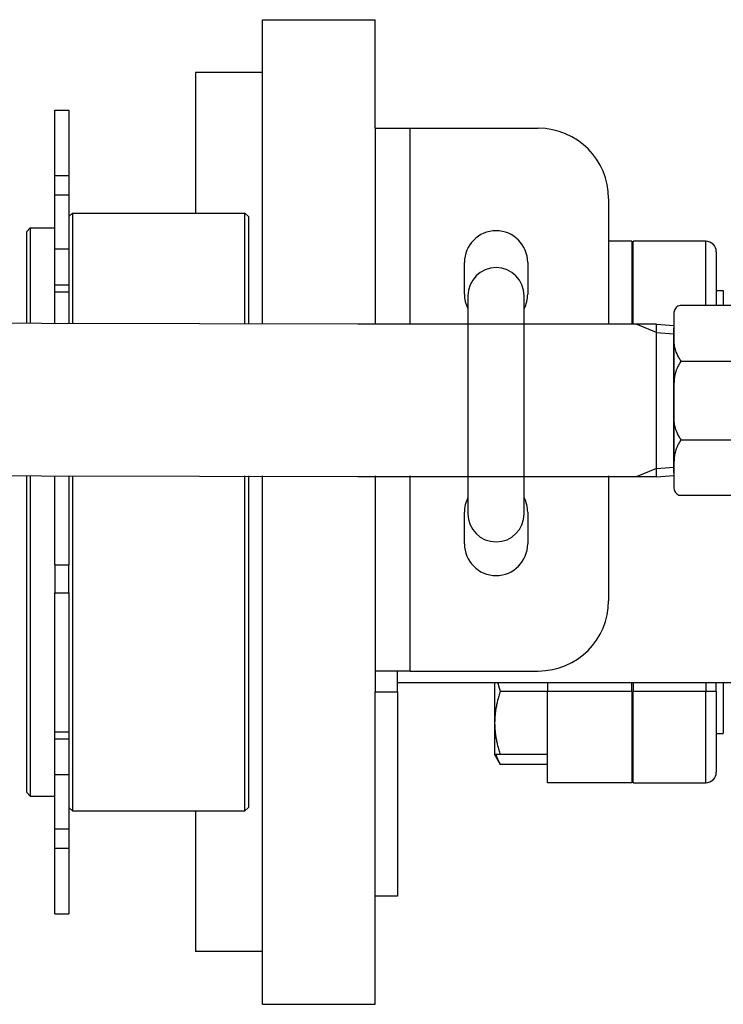
# Model space of a CAD drawing. Extents: x 165 to 4290, y 75 to 2865.
# Drawn here: x 978 to 1078, y 2113 to 2253 of the extents above; entities that cross this region are included whole.
import ezdxf

# ---------------------------------------------------------------- set-up
doc = ezdxf.new("R2010")
doc.units = 0
doc.header["$LTSCALE"] = 60
doc.layers.get('0').update_dxf_attribs({"linetype": 'CONTINUOUS'})

# ---------------------------------------------------------------- blocks, each defined once
blk = doc.blocks.new('15-UNION-SIDE-1')
for p, q in [((-13.46, 39.3), (-13.5, 39)), ((-13.4, 39.45), (-13.46, 39.3)), ((-13.31, 39.59), (-13.4, 39.45)), ((-13.21, 39.71), (-13.31, 39.59)), ((-13.08, 39.82), (-13.21, 39.71)), ((-12.94, 39.9), (-13.08, 39.82)), ((-12.79, 39.96), (-12.94, 39.9)), ((-12.64, 39.99), (-12.79, 39.96)), ((-12.5, 40), (-12.64, 39.99)), ((12.5, 40), (-12.5, 40)), ((-12.5, 40), (-12.5, 40)), ((10.68, 40), (-10.68, 40)), ((10.69, 40), (-10.67, 40)), ((-8.3, 39.98), (-8.66, 39.99)), ((-8.12, 39.96), (-8.3, 39.98)), ((-7.94, 39.94), (-8.12, 39.96)), ((-7.76, 39.91), (-7.94, 39.94)), ((-7.58, 39.88), (-7.76, 39.91)), ((-7.4, 39.84), (-7.58, 39.88)), ((-7.22, 39.79), (-7.4, 39.84)), ((-7.05, 39.74), (-7.22, 39.79)), ((-6.88, 39.68), (-7.05, 39.74)), ((-6.61, 39.57), (-6.88, 39.68)), ((-6.88, 39.68), (-6.88, 39.68)), ((-6.47, 39.51), (-6.61, 39.57)), ((-6.34, 39.45), (-6.47, 39.51)), ((-6.21, 39.38), (-6.34, 39.45)), ((-6.08, 39.32), (-6.21, 39.38)), ((-5.96, 39.24), (-6.08, 39.32)), ((-5.83, 39.17), (-5.96, 39.24)), ((-5.35, 39.17), (-5.22, 39.24)), ((-5.22, 39.24), (-5.1, 39.32)), ((-5.1, 39.32), (-4.97, 39.38)), ((-4.97, 39.38), (-4.84, 39.45)), ((-4.84, 39.45), (-4.71, 39.51)), ((-4.71, 39.51), (-4.57, 39.57)), ((-4.57, 39.57), (-4.3, 39.68)), ((-4.3, 39.68), (-4.13, 39.74)), ((-4.3, 39.68), (-4.3, 39.68)), ((-4.13, 39.74), (-3.96, 39.79)), ((-3.96, 39.79), (-3.78, 39.84)), ((-3.78, 39.84), (-3.6, 39.88)), ((-3.6, 39.88), (-3.43, 39.91)), ((-3.43, 39.91), (-3.25, 39.94)), ((-3.25, 39.94), (-3.07, 39.96)), ((-3.07, 39.96), (-2.88, 39.98)), ((-2.88, 39.98), (-2.52, 39.99)), ((2.89, 39.98), (2.52, 39.99)), ((3.07, 39.96), (2.89, 39.98)), ((3.25, 39.94), (3.07, 39.96)), ((3.43, 39.91), (3.25, 39.94)), ((3.61, 39.88), (3.43, 39.91)), ((3.78, 39.84), (3.61, 39.88)), ((3.96, 39.79), (3.78, 39.84)), ((4.13, 39.74), (3.96, 39.79)), ((4.3, 39.68), (4.13, 39.74)), ((4.58, 39.57), (4.3, 39.68)), ((4.3, 39.68), (4.3, 39.68)), ((4.71, 39.51), (4.58, 39.57)), ((4.84, 39.45), (4.71, 39.51)), ((4.97, 39.38), (4.84, 39.45)), ((5.1, 39.32), (4.97, 39.38)), ((5.23, 39.24), (5.1, 39.32)), ((5.35, 39.17), (5.23, 39.24)), ((5.83, 39.17), (5.96, 39.24)), ((5.96, 39.24), (6.09, 39.32)), ((6.09, 39.32), (6.21, 39.38)), ((6.21, 39.38), (6.34, 39.45)), ((6.34, 39.45), (6.48, 39.51)), ((6.48, 39.51), (6.61, 39.57)), ((6.61, 39.57), (6.88, 39.68)), ((6.88, 39.68), (7.05, 39.74)), ((6.88, 39.68), (6.88, 39.68)), ((7.05, 39.74), (7.23, 39.79)), ((7.23, 39.79), (7.4, 39.84)), ((7.4, 39.84), (7.58, 39.88)), ((7.58, 39.88), (7.76, 39.91)), ((7.76, 39.91), (7.94, 39.94)), ((7.94, 39.94), (8.12, 39.96)), ((8.12, 39.96), (8.3, 39.98)), ((8.3, 39.98), (8.66, 39.99)), ((12.79, 39.96), (12.5, 40)), ((12.94, 39.9), (12.79, 39.96)), ((13.08, 39.82), (12.94, 39.9)), ((13.21, 39.71), (13.08, 39.82)), ((13.31, 39.59), (13.21, 39.71)), ((13.4, 39.45), (13.31, 39.59)), ((13.46, 39.3), (13.4, 39.45)), ((13.49, 39.15), (13.46, 39.3)), ((-13.5, 39), (-13.5, 28.5)), ((-5.71, 39.09), (-5.83, 39.17)), ((-5.59, 39), (-5.71, 39.09)), ((-5.59, 39), (-5.47, 39.09)), ((-5.59, 39), (-5.59, 28.5)), ((-5.47, 39.09), (-5.35, 39.17)), ((5.47, 39.09), (5.35, 39.17)), ((5.59, 39), (5.47, 39.09)), ((5.59, 39), (5.71, 39.09)), ((5.59, 39), (5.59, 28.5)), ((5.71, 39.09), (5.83, 39.17)), ((13.5, 39), (13.49, 39.15)), ((13.5, 28.5), (13.5, 39)), ((13.5, 39), (13.5, 39)), ((-20.81, 28.09), (-20.9, 27.95)), ((-20.71, 28.21), (-20.81, 28.09)), ((-20.58, 28.32), (-20.71, 28.21)), ((-20.44, 28.4), (-20.58, 28.32)), ((-20.29, 28.46), (-20.44, 28.4)), ((-20.14, 28.49), (-20.29, 28.46)), ((-20, 28.5), (-20.14, 28.49)), ((-13.5, 28.5), (-20, 28.5)), ((-20, 28.5), (-20, 28.5)), ((13.5, 28.5), (-13.5, 28.5)), ((-11.41, 28.48), (-11.77, 28.49)), ((-11.22, 28.46), (-11.41, 28.48)), ((-11.04, 28.44), (-11.22, 28.46)), ((-10.86, 28.41), (-11.04, 28.44)), ((-10.68, 28.38), (-10.86, 28.41)), ((-10.51, 28.34), (-10.68, 28.38)), ((-10.33, 28.29), (-10.51, 28.34)), ((-10.16, 28.24), (-10.33, 28.29)), ((-9.99, 28.18), (-10.16, 28.24)), ((-9.71, 28.07), (-9.99, 28.18)), ((-9.99, 28.18), (-9.99, 28.18)), ((-9.58, 28.01), (-9.71, 28.07)), ((-9.45, 27.95), (-9.58, 28.01)), ((-7.95, 27.95), (-7.81, 28.01)), ((-7.81, 28.01), (-7.68, 28.07)), ((-7.68, 28.07), (-7.41, 28.18)), ((-7.41, 28.18), (-7.24, 28.24)), ((-7.41, 28.18), (-7.41, 28.18)), ((-7.24, 28.24), (-7.06, 28.29)), ((-7.06, 28.29), (-6.89, 28.34)), ((-6.89, 28.34), (-6.71, 28.38)), ((-6.71, 28.38), (-6.53, 28.41)), ((-6.53, 28.41), (-6.35, 28.44)), ((-6.35, 28.44), (-6.17, 28.46)), ((-6.17, 28.46), (-5.99, 28.48)), ((-5.99, 28.48), (-5.63, 28.49)), ((5.99, 28.48), (5.63, 28.49)), ((6.17, 28.46), (5.99, 28.48)), ((6.35, 28.44), (6.17, 28.46)), ((6.53, 28.41), (6.35, 28.44)), ((6.71, 28.38), (6.53, 28.41)), ((6.89, 28.34), (6.71, 28.38)), ((7.07, 28.29), (6.89, 28.34)), ((7.24, 28.24), (7.07, 28.29)), ((7.41, 28.18), (7.24, 28.24)), ((7.68, 28.07), (7.41, 28.18)), ((7.41, 28.18), (7.41, 28.18)), ((7.82, 28.01), (7.68, 28.07)), ((7.95, 27.95), (7.82, 28.01)), ((9.45, 27.95), (9.58, 28.01)), ((9.58, 28.01), (9.72, 28.07)), ((9.72, 28.07), (9.99, 28.18)), ((9.99, 28.18), (10.16, 28.24)), ((9.99, 28.18), (9.99, 28.18)), ((10.16, 28.24), (10.33, 28.29)), ((10.33, 28.29), (10.51, 28.34)), ((10.51, 28.34), (10.69, 28.38)), ((10.69, 28.38), (10.86, 28.41)), ((10.86, 28.41), (11.04, 28.44)), ((11.04, 28.44), (11.23, 28.46)), ((11.23, 28.46), (11.41, 28.48)), ((11.41, 28.48), (11.77, 28.49)), ((20, 28.5), (13.5, 28.5)), ((20.29, 28.46), (20, 28.5)), ((20.44, 28.4), (20.29, 28.46)), ((20.58, 28.32), (20.44, 28.4)), ((20.71, 28.21), (20.58, 28.32)), ((20.81, 28.09), (20.71, 28.21)), ((20.9, 27.95), (20.81, 28.09)), ((-20.96, 27.8), (-21, 27.5)), ((-21, 27.5), (-21, 12.5)), ((-20.9, 27.95), (-20.96, 27.8)), ((-9.32, 27.88), (-9.45, 27.95)), ((-9.19, 27.82), (-9.32, 27.88)), ((-9.06, 27.74), (-9.19, 27.82)), ((-8.94, 27.67), (-9.06, 27.74)), ((-8.82, 27.59), (-8.94, 27.67)), ((-8.7, 27.5), (-8.82, 27.59)), ((-8.7, 27.5), (-8.58, 27.59)), ((-8.7, 27.5), (-8.7, 12.5)), ((-8.58, 27.59), (-8.46, 27.67)), ((-8.46, 27.67), (-8.33, 27.74)), ((-8.33, 27.74), (-8.21, 27.82)), ((-8.21, 27.82), (-8.08, 27.88)), ((-8.08, 27.88), (-7.95, 27.95)), ((8.08, 27.88), (7.95, 27.95)), ((8.21, 27.82), (8.08, 27.88)), ((8.33, 27.74), (8.21, 27.82)), ((8.46, 27.67), (8.33, 27.74)), ((8.58, 27.59), (8.46, 27.67)), ((8.7, 27.5), (8.58, 27.59)), ((8.7, 27.5), (8.82, 27.59)), ((8.7, 27.5), (8.7, 12.5)), ((8.82, 27.59), (8.94, 27.67)), ((8.94, 27.67), (9.07, 27.74)), ((9.07, 27.74), (9.19, 27.82)), ((9.19, 27.82), (9.32, 27.88)), ((9.32, 27.88), (9.45, 27.95)), ((20.96, 27.8), (20.9, 27.95)), ((20.99, 27.65), (20.96, 27.8)), ((21, 27.5), (20.99, 27.65)), ((21, 12.5), (21, 27.5)), ((21, 27.5), (21, 27.5)), ((-21, 12.5), (-21, 12.5)), ((-21, 12.5), (-20.99, 12.36)), ((-20.99, 12.36), (-20.96, 12.21)), ((-20.96, 12.21), (-20.9, 12.06)), ((-20.9, 12.06), (-20.81, 11.92)), ((-20.81, 11.92), (-20.71, 11.8)), ((-20.71, 11.8), (-20.58, 11.69)), ((-20.58, 11.69), (-20.44, 11.61)), ((-20.44, 11.61), (-20.29, 11.55)), ((-20.29, 11.55), (-20, 11.5)), ((-20, 11.5), (-13.5, 11.5)), ((13.5, 11.5), (-13.5, 11.5)), ((-13.5, 11.5), (-13.5, 1)), ((-11.41, 11.53), (-11.77, 11.52)), ((-11.22, 11.54), (-11.41, 11.53)), ((-11.04, 11.57), (-11.22, 11.54)), ((-10.86, 11.59), (-11.04, 11.57)), ((-10.68, 11.63), (-10.86, 11.59)), ((-10.51, 11.67), (-10.68, 11.63)), ((-10.33, 11.72), (-10.51, 11.67)), ((-10.16, 11.77), (-10.33, 11.72)), ((-9.99, 11.83), (-10.16, 11.77)), ((-9.71, 11.94), (-9.99, 11.83)), ((-9.99, 11.83), (-9.99, 11.83)), ((-9.58, 11.99), (-9.71, 11.94)), ((-9.45, 12.06), (-9.58, 11.99)), ((-9.32, 12.12), (-9.45, 12.06)), ((-9.19, 12.19), (-9.32, 12.12)), ((-9.06, 12.27), (-9.19, 12.19)), ((-8.94, 12.34), (-9.06, 12.27)), ((-8.82, 12.42), (-8.94, 12.34)), ((-8.7, 12.5), (-8.82, 12.42)), ((-8.7, 12.5), (-8.58, 12.42)), ((-8.58, 12.42), (-8.46, 12.34)), ((-8.46, 12.34), (-8.33, 12.27)), ((-8.33, 12.27), (-8.21, 12.19)), ((-8.21, 12.19), (-8.08, 12.12)), ((-8.08, 12.12), (-7.95, 12.06)), ((-7.95, 12.06), (-7.81, 11.99)), ((-7.81, 11.99), (-7.68, 11.94)), ((-7.68, 11.94), (-7.41, 11.83)), ((-7.41, 11.83), (-7.41, 11.83)), ((-7.41, 11.83), (-7.24, 11.77)), ((-7.24, 11.77), (-7.06, 11.72)), ((-7.06, 11.72), (-6.89, 11.67)), ((-6.89, 11.67), (-6.71, 11.63)), ((-6.71, 11.63), (-6.53, 11.59)), ((-6.53, 11.59), (-6.35, 11.57)), ((-6.35, 11.57), (-6.17, 11.54)), ((-6.17, 11.54), (-5.99, 11.53)), ((-5.99, 11.53), (-5.63, 11.52)), ((-5.59, 1), (-5.59, 11.5)), ((5.59, 1), (5.59, 11.5)), ((5.99, 11.53), (5.63, 11.52)), ((6.17, 11.54), (5.99, 11.53)), ((6.35, 11.57), (6.17, 11.54)), ((6.53, 11.59), (6.35, 11.57)), ((6.71, 11.63), (6.53, 11.59)), ((6.89, 11.67), (6.71, 11.63)), ((7.07, 11.72), (6.89, 11.67)), ((7.24, 11.77), (7.07, 11.72)), ((7.41, 11.83), (7.24, 11.77)), ((7.68, 11.94), (7.41, 11.83)), ((7.41, 11.83), (7.41, 11.83)), ((7.82, 11.99), (7.68, 11.94)), ((7.95, 12.06), (7.82, 11.99)), ((8.08, 12.12), (7.95, 12.06)), ((8.21, 12.19), (8.08, 12.12)), ((8.33, 12.27), (8.21, 12.19)), ((8.46, 12.34), (8.33, 12.27)), ((8.58, 12.42), (8.46, 12.34)), ((8.7, 12.5), (8.58, 12.42)), ((8.7, 12.5), (8.82, 12.42)), ((8.82, 12.42), (8.94, 12.34)), ((8.94, 12.34), (9.07, 12.27)), ((9.07, 12.27), (9.19, 12.19)), ((9.19, 12.19), (9.32, 12.12)), ((9.32, 12.12), (9.45, 12.06)), ((9.45, 12.06), (9.58, 11.99)), ((9.58, 11.99), (9.72, 11.94)), ((9.72, 11.94), (9.99, 11.83)), ((9.99, 11.83), (9.99, 11.83)), ((9.99, 11.83), (10.16, 11.77)), ((10.16, 11.77), (10.33, 11.72)), ((10.33, 11.72), (10.51, 11.67)), ((10.51, 11.67), (10.69, 11.63)), ((10.69, 11.63), (10.86, 11.59)), ((10.86, 11.59), (11.04, 11.57)), ((11.04, 11.57), (11.23, 11.54)), ((11.23, 11.54), (11.41, 11.53)), ((11.41, 11.53), (11.77, 11.52)), ((13.5, 1), (13.5, 11.5)), ((13.5, 11.5), (20, 11.5)), ((20, 11.5), (20.15, 11.51)), ((20.15, 11.51), (20.29, 11.55)), ((20.29, 11.55), (20.44, 11.61)), ((20.44, 11.61), (20.58, 11.69)), ((20.58, 11.69), (20.71, 11.8)), ((20.71, 11.8), (20.81, 11.92)), ((20.81, 11.92), (20.9, 12.06)), ((20.9, 12.06), (20.96, 12.21)), ((20.96, 12.21), (21, 12.5)), ((-13.5, 1), (-13.5, 1)), ((-13.5, 1), (-13.49, 0.86)), ((-13.49, 0.86), (-13.46, 0.71)), ((-13.46, 0.71), (-13.4, 0.56)), ((-13.4, 0.56), (-13.31, 0.42)), ((-13.31, 0.42), (-13.21, 0.3)), ((-13.21, 0.3), (-13.08, 0.19)), ((-13.08, 0.19), (-12.94, 0.11)), ((-12.94, 0.11), (-12.79, 0.05)), ((-12.79, 0.05), (-12.5, 0)), ((-12.5, 0), (12.5, 0)), ((10.32, 0), (-10.32, 0)), ((10.32, 0), (-10.32, 0)), ((-8.3, 0.03), (-8.66, 0.02)), ((-8.12, 0.04), (-8.3, 0.03)), ((-7.94, 0.07), (-8.12, 0.04)), ((-7.76, 0.09), (-7.94, 0.07)), ((-7.58, 0.13), (-7.76, 0.09)), ((-7.4, 0.17), (-7.58, 0.13)), ((-7.22, 0.22), (-7.4, 0.17)), ((-7.05, 0.27), (-7.22, 0.22)), ((-6.88, 0.33), (-7.05, 0.27)), ((-6.61, 0.44), (-6.88, 0.33)), ((-6.88, 0.33), (-6.88, 0.33)), ((-6.47, 0.49), (-6.61, 0.44)), ((-6.34, 0.56), (-6.47, 0.49)), ((-6.21, 0.62), (-6.34, 0.56)), ((-6.08, 0.69), (-6.21, 0.62)), ((-5.96, 0.77), (-6.08, 0.69)), ((-5.83, 0.84), (-5.96, 0.77)), ((-5.71, 0.92), (-5.83, 0.84)), ((-5.59, 1), (-5.71, 0.92)), ((-5.59, 1), (-5.47, 0.92)), ((-5.47, 0.92), (-5.35, 0.84)), ((-5.35, 0.84), (-5.22, 0.77)), ((-5.22, 0.77), (-5.1, 0.69)), ((-5.1, 0.69), (-4.97, 0.62)), ((-4.97, 0.62), (-4.84, 0.56)), ((-4.84, 0.56), (-4.71, 0.49)), ((-4.71, 0.49), (-4.57, 0.44)), ((-4.57, 0.44), (-4.3, 0.33)), ((-4.3, 0.33), (-4.3, 0.33)), ((-4.3, 0.33), (-4.13, 0.27)), ((-4.13, 0.27), (-3.96, 0.22)), ((-3.96, 0.22), (-3.78, 0.17)), ((-3.78, 0.17), (-3.6, 0.13)), ((-3.6, 0.13), (-3.43, 0.09)), ((-3.43, 0.09), (-3.25, 0.07)), ((-3.25, 0.07), (-3.07, 0.04)), ((-3.07, 0.04), (-2.88, 0.03)), ((-2.88, 0.03), (-2.52, 0.02)), ((2.89, 0.03), (2.52, 0.02)), ((3.07, 0.04), (2.89, 0.03)), ((3.25, 0.07), (3.07, 0.04)), ((3.43, 0.09), (3.25, 0.07)), ((3.61, 0.13), (3.43, 0.09)), ((3.78, 0.17), (3.61, 0.13)), ((3.96, 0.22), (3.78, 0.17)), ((4.13, 0.27), (3.96, 0.22)), ((4.3, 0.33), (4.13, 0.27)), ((4.58, 0.44), (4.3, 0.33)), ((4.3, 0.33), (4.3, 0.33)), ((4.71, 0.49), (4.58, 0.44)), ((4.84, 0.56), (4.71, 0.49)), ((4.97, 0.62), (4.84, 0.56)), ((5.1, 0.69), (4.97, 0.62)), ((5.23, 0.77), (5.1, 0.69)), ((5.35, 0.84), (5.23, 0.77)), ((5.47, 0.92), (5.35, 0.84)), ((5.59, 1), (5.47, 0.92)), ((5.59, 1), (5.71, 0.92)), ((5.71, 0.92), (5.83, 0.84)), ((5.83, 0.84), (5.96, 0.77)), ((5.96, 0.77), (6.09, 0.69)), ((6.09, 0.69), (6.21, 0.62)), ((6.21, 0.62), (6.34, 0.56)), ((6.34, 0.56), (6.48, 0.49)), ((6.48, 0.49), (6.61, 0.44)), ((6.61, 0.44), (6.88, 0.33)), ((6.88, 0.33), (6.88, 0.33)), ((6.88, 0.33), (7.05, 0.27)), ((7.05, 0.27), (7.23, 0.22)), ((7.23, 0.22), (7.4, 0.17)), ((7.4, 0.17), (7.58, 0.13)), ((7.58, 0.13), (7.76, 0.09)), ((7.76, 0.09), (7.94, 0.07)), ((7.94, 0.07), (8.12, 0.04)), ((8.12, 0.04), (8.3, 0.03)), ((8.3, 0.03), (8.66, 0.02)), ((12.5, 0), (12.65, 0.01)), ((12.5, 0), (12.5, 0)), ((12.65, 0.01), (12.79, 0.05)), ((12.79, 0.05), (12.94, 0.11)), ((12.94, 0.11), (13.08, 0.19)), ((13.08, 0.19), (13.21, 0.3)), ((13.21, 0.3), (13.31, 0.42)), ((13.31, 0.42), (13.4, 0.56)), ((13.4, 0.56), (13.46, 0.71)), ((13.46, 0.71), (13.5, 1))]:
    blk.add_line(p, q)

msp = doc.modelspace()

# ---------------------------------------------------------------- linework, layer by layer
for p, q in [((1012.79, 2209.98), (1012.79, 2253.13)), ((1012.79, 2253.13), (1028.79, 2253.13)), ((1028.79, 2237.69), (1028.79, 2253.13)), ((1003.29, 2245.63), (1003.29, 2225.63)), ((1012.79, 2245.63), (1003.29, 2245.63)), ((983.29, 2230.93), (983.29, 2240.28)), ((983.29, 2240.28), (985.29, 2240.28)), ((985.29, 2240.28), (985.29, 2230.93)), ((1028.79, 2237.69), (1033.79, 2237.69)), ((1028.79, 2237.69), (1028.79, 2209.98)), ((1033.79, 2237.69), (1051.99, 2237.69)), ((1033.79, 2209.98), (1033.79, 2237.69)), ((983.29, 2228.23), (983.29, 2230.93)), ((985.29, 2230.93), (983.29, 2230.93)), ((985.29, 2230.93), (985.29, 2228.23)), ((983.29, 2228.23), (985.29, 2228.23)), ((983.29, 2220.52), (983.29, 2228.23)), ((985.29, 2228.23), (985.29, 2220.52)), ((1061.99, 2227.69), (1061.99, 2209.98)), ((985.29, 2225.13), (985.79, 2225.63)), ((985.79, 2225.63), (985.79, 2209.98)), ((985.79, 2225.63), (1010.29, 2225.63)), ((1010.29, 2209.98), (1010.29, 2225.63)), ((1010.79, 2225.13), (1010.29, 2225.63)), ((1010.79, 2225.13), (1010.79, 2209.98)), ((979.29, 2223.03), (979.79, 2223.53)), ((979.79, 2223.53), (979.79, 2209.98)), ((979.79, 2223.53), (983.29, 2223.53)), ((979.29, 2209.98), (979.29, 2223.03)), ((983.29, 2215.36), (983.29, 2220.52)), ((985.29, 2220.52), (983.29, 2220.52)), ((985.29, 2220.52), (985.29, 2215.36)), ((1065.29, 2221.63), (1061.99, 2221.63)), ((1065.29, 2221.63), (1065.29, 2209.98)), ((1075.79, 2221.63), (1065.49, 2221.63)), ((1065.49, 2209.98), (1065.49, 2221.63)), ((1075.79, 2212.63), (1075.79, 2221.63)), ((1077.29, 2220.13), (1077.29, 2212.63)), ((1041.49, 2214.11), (1041.49, 2218.61)), ((1050.49, 2218.61), (1050.49, 2214.11)), ((983.29, 2214.45), (983.29, 2215.36)), ((985.29, 2215.36), (983.29, 2215.36)), ((985.29, 2215.36), (985.29, 2214.45)), ((983.29, 2209.98), (983.29, 2214.45)), ((983.29, 2214.45), (985.29, 2214.45)), ((985.29, 2214.45), (985.29, 2209.98)), ((1041.99, 2213.88), (1041.99, 2182.88)), ((1049.99, 2182.88), (1049.99, 2213.88)), ((1065.29, 2214.63), (1065.49, 2214.63)), ((1077.29, 2214.63), (1078.29, 2214.63)), ((1078.29, 2214.63), (1078.29, 2212.63)), ((1068.78, 2208.64), (1065.88, 2209.85)), ((1068.78, 2188.15), (1068.78, 2209.85)), ((1068.78, 2209.85), (1071.28, 2209.67)), ((1071.28, 2209.38), (1071.28, 2188.62)), ((1068.78, 2208.64), (1071.28, 2208.46)), ((1071.28, 2207.87), (1071.28, 2190.13)), ((979.29, 2143.23), (979.29, 2188.28)), ((979.79, 2188.28), (979.79, 2142.73)), ((983.29, 2175.63), (983.29, 2188.28)), ((985.29, 2188.28), (985.29, 2175.63)), ((985.79, 2188.28), (985.79, 2140.63)), ((1010.29, 2140.63), (1010.29, 2188.28)), ((1010.79, 2188.28), (1010.79, 2141.13)), ((1012.79, 2113.13), (1012.79, 2188.28)), ((1028.79, 2188.28), (1028.79, 2160.52)), ((1033.79, 2160.52), (1033.79, 2188.28)), ((1061.99, 2188.28), (1061.99, 2170.52)), ((1068.78, 2189.32), (1065.88, 2188.12)), ((1068.78, 2189.32), (1071.28, 2189.5)), ((1068.79, 2188.12), (1071.28, 2188.3)), ((1041.49, 2178.6), (1041.49, 2183.11)), ((1050.49, 2183.11), (1050.49, 2178.6)), ((983.29, 2175.63), (985.29, 2175.63)), ((983.29, 2175.63), (983.29, 2171.64)), ((985.29, 2171.64), (985.29, 2175.63)), ((983.29, 2151.81), (983.29, 2171.64)), ((983.29, 2171.64), (985.29, 2171.64)), ((985.29, 2171.64), (985.29, 2151.81)), ((1028.79, 2160.52), (1028.79, 2157.56)), ((1033.79, 2160.52), (1028.79, 2160.52)), ((1031.99, 2157.56), (1031.99, 2160.52)), ((1033.79, 2160.52), (1051.99, 2160.52)), ((1143.3, 2158.83), (1031.99, 2158.83)), ((1045.79, 2158.83), (1045.79, 2153.13)), ((1053.29, 2158.83), (1053.29, 2157.63)), ((1065.29, 2157.63), (1065.29, 2158.83)), ((1065.49, 2158.83), (1065.49, 2157.63)), ((1075.79, 2158.83), (1075.79, 2157.63)), ((1077.29, 2157.63), (1077.29, 2158.83)), ((1078.29, 2158.83), (1078.29, 2151.63)), ((1028.79, 2157.56), (1031.99, 2157.56)), ((1028.79, 2146.93), (1028.79, 2157.56)), ((1031.99, 2157.56), (1031.99, 2128.52)), ((1053.29, 2157.63), (1046.59, 2157.63)), ((1065.29, 2157.63), (1053.29, 2157.63)), ((1053.29, 2144.63), (1053.29, 2157.63)), ((1065.29, 2157.63), (1065.29, 2144.63)), ((1065.49, 2144.63), (1065.49, 2157.63)), ((1075.79, 2157.63), (1065.49, 2157.63)), ((1077.29, 2157.63), (1075.79, 2157.63)), ((1075.79, 2144.63), (1075.79, 2157.63)), ((1077.29, 2157.63), (1077.29, 2146.13)), ((983.29, 2150.9), (983.29, 2151.81)), ((985.29, 2151.81), (983.29, 2151.81)), ((985.29, 2151.81), (985.29, 2150.9)), ((1045.79, 2153.13), (1045.79, 2148.63)), ((983.29, 2150.9), (985.29, 2150.9)), ((983.29, 2145.74), (983.29, 2150.9)), ((985.29, 2150.9), (985.29, 2145.74)), ((1065.29, 2151.63), (1065.49, 2151.63)), ((1077.29, 2151.63), (1078.29, 2151.63)), ((1045.79, 2148.63), (1046.59, 2147.24)), ((1053.29, 2148.63), (1046.59, 2148.63)), ((1028.79, 2113.13), (1028.79, 2146.93)), ((1053.29, 2147.24), (1046.59, 2147.24)), ((983.29, 2138.03), (983.29, 2145.74)), ((985.29, 2145.74), (983.29, 2145.74)), ((985.29, 2145.74), (985.29, 2138.03)), ((1065.29, 2144.63), (1053.29, 2144.63)), ((1065.49, 2144.63), (1075.79, 2144.63)), ((979.29, 2143.23), (979.79, 2142.73)), ((979.79, 2142.73), (983.29, 2142.73)), ((985.29, 2141.13), (985.79, 2140.63)), ((985.79, 2140.63), (1010.29, 2140.63)), ((1003.29, 2140.63), (1003.29, 2120.63)), ((1010.79, 2141.13), (1010.29, 2140.63)), ((983.29, 2135.33), (983.29, 2138.03)), ((985.29, 2138.03), (983.29, 2138.03)), ((985.29, 2138.03), (985.29, 2135.33)), ((983.29, 2125.98), (983.29, 2135.33)), ((983.29, 2135.33), (985.29, 2135.33)), ((985.29, 2135.33), (985.29, 2125.98)), ((1031.99, 2128.52), (1028.79, 2128.52)), ((983.29, 2125.98), (985.29, 2125.98)), ((1012.79, 2120.63), (1003.29, 2120.63)), ((1012.79, 2113.13), (1028.79, 2113.13))]:
    msp.add_line(p, q)
for points in [[(1068.78, 2209.85), (1026.36, 2209.86), (958.85, 2209.99)], [(1068.79, 2188.12), (1026.36, 2188.14), (958.85, 2188.26)]]:
    msp.add_lwpolyline(points)
for centre, radius, start, end in [((1051.99, 2227.69), 10, 0, 90), ((1045.99, 2218.61), 4.5, 0, 180), ((1075.79, 2220.13), 1.5, 0, 90), ((1045.99, 2213.88), 4, 0, 180), ((1045.99, 2214.11), 4.5, 180, 207.266), ((1045.99, 2214.11), 4.5, 332.734, 0), ((1045.99, 2183.11), 4.5, 152.734, 180), ((1045.99, 2183.11), 4.5, 360, 27.266), ((1045.99, 2182.88), 4, 180, 0), ((1045.99, 2178.6), 4.5, 180, 0), ((1051.99, 2170.52), 10, 270, 0), ((1075.79, 2146.13), 1.5, 270, 0)]:
    msp.add_arc(centre, radius, start, end)
for points, weights in [([(1046.23, 2158.83), (1046.38, 2158.25), (1046.59, 2157.63)], [1.01421028579, 1.00946595691, 1]), ([(1046.59, 2157.63), (1045.79, 2155.22), (1045.79, 2153.13)], [1, 1.0379548493, 1]), ([(1045.79, 2153.13), (1045.79, 2151.04), (1046.59, 2148.63)], [1, 1.0379548493, 1]), ([(1046.59, 2148.63), (1045.79, 2148.63), (1045.79, 2148.63)], [1, 1.0379548493, 1]), ([(1045.97, 2148.63), (1046.17, 2147.97), (1046.59, 2147.24)], [1.01895290532, 1.01965956375, 1])]:
    msp.add_rational_spline(points, weights, degree=2)

# ---------------------------------------------------------------- block references
at = {"rotation": 270}
msp.add_blockref('15-UNION-SIDE-1', (1071.28, 2199), dxfattribs=at)

doc.saveas('drawing.dxf')
